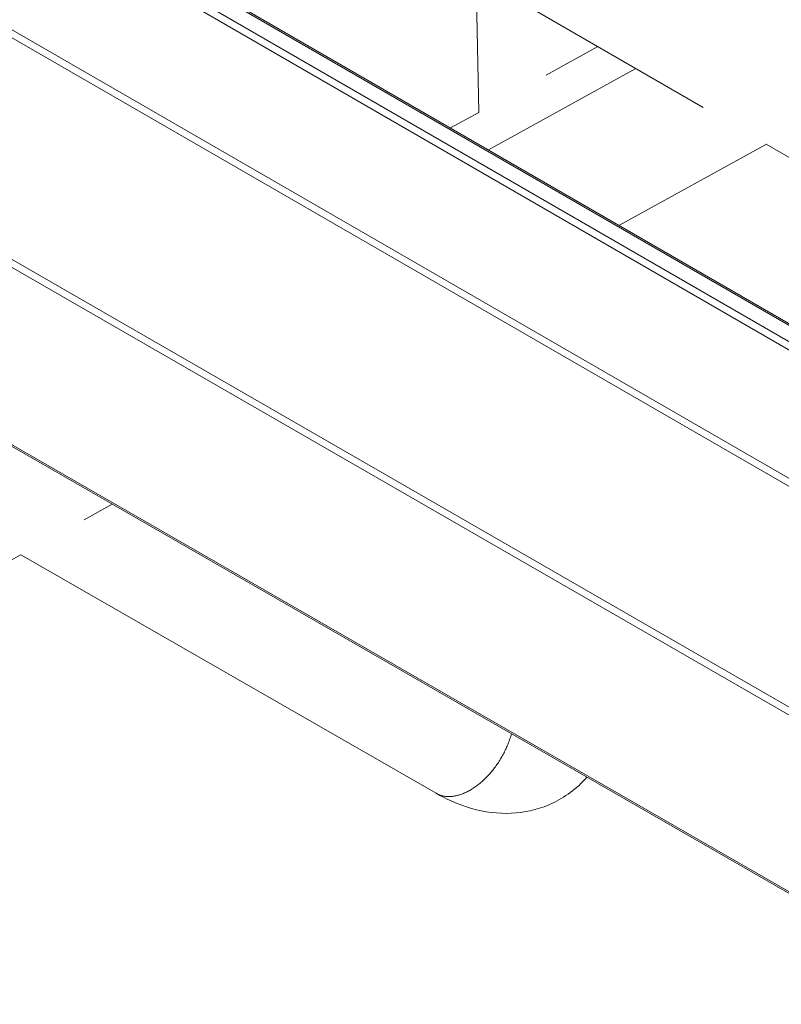
# Model space of a CAD drawing. Units: inches. Extents: x 12 to 245, y -2 to 7.
# Drawn here: x 199 to 199, y 0 to 1 of the extents above; entities that cross this region are included whole.
import ezdxf

# ---------------------------------------------------------------- set-up
doc = ezdxf.new("R2010")
doc.units = ezdxf.units.IN
doc.header["$MEASUREMENT"] = 0
doc.layers.add('DETAIL', color=1, linetype='CONTINUOUS')

msp = doc.modelspace()

# ---------------------------------------------------------------- linework, layer by layer
at = {"layer": 'DETAIL', "linetype": 'Continuous', "lineweight": 0, "extrusion": (0, -0.816497, 0.57735)}
for p, q in [((198.3315745, 1.1028698), (199.4986072, 0.4284644)), ((198.3318418, 1.1022839), (199.4988902, 0.4278805)), ((198.3309506, 1.0965402), (199.4981128, 0.422233)), ((198.3318541, 1.0981052), (199.498993, 0.4237575)), ((198.3026737, 1.0803146), (199.4698592, 0.4068352)), ((198.301771, 1.0787809), (199.4689792, 0.4053415)), ((198.3560267, 0.9916279), (199.4172408, 0.3806568)), ((198.3574058, 0.988781), (199.4130879, 0.381043)), ((198.3442263, 0.951161), (199.3733927, 0.3597183)), ((198.3446245, 0.9513593), (199.3733832, 0.3601411)), ((199.1426163, 0.6756131), (199.3042442, 0.5820605)), ((199.2485444, 0.5808965), (199.2478597, 0.6146967)), ((199.2653215, 0.5901464), (199.2781013, 0.5971924)), ((199.2509508, 0.5715802), (199.287526, 0.5917373)), ((199.2415257, 0.5770268), (199.2485444, 0.5808965)), ((199.2833234, 0.5528727), (199.3199088, 0.5730065)), ((199.3198974, 0.5730002), (199.4228734, 0.5133962)), ((199.1506364, 0.479852), (199.1576411, 0.4837068)), ((198.9670057, 0.3787957), (199.134935, 0.4712111)), ((199.134927, 0.4712067), (199.2379749, 0.4120464))]:
    msp.add_line(p, q, dxfattribs=at)
at = {"layer": 'DETAIL', "linetype": 'Continuous', "lineweight": 0}
msp.add_lwpolyline([(199.2566823, 0.4267897), (199.256596, 0.4264871), (199.2565052, 0.4261843), (199.2564098, 0.4258813), (199.2563099, 0.4255783), (199.2562055, 0.4252754), (199.2560967, 0.4249727), (199.2559835, 0.4246705), (199.2558659, 0.4243687), (199.2557441, 0.4240676), (199.255618, 0.4237672), (199.2554877, 0.4234677), (199.2553533, 0.4231693), (199.2552148, 0.4228719), (199.2550724, 0.4225759), (199.254926, 0.4222813), (199.2547757, 0.4219882), (199.2546215, 0.4216968), (199.2544636, 0.4214071), (199.2543021, 0.4211194), (199.2541369, 0.4208337), (199.2539682, 0.4205501), (199.253796, 0.4202689), (199.2536204, 0.41999), (199.2534415, 0.4197136), (199.2532593, 0.4194399), (199.253074, 0.419169), (199.2528855, 0.4189009), (199.2526941, 0.4186358), (199.2524998, 0.4183738), (199.2523026, 0.418115), (199.2521026, 0.4178595), (199.2519, 0.4176075), (199.2516948, 0.417359), (199.2514871, 0.4171142), (199.251277, 0.4168731), (199.2510646, 0.4166359), (199.25085, 0.4164026), (199.2506332, 0.4161735), (199.2504144, 0.4159484), (199.2501937, 0.4157277), (199.2499711, 0.4155112), (199.2497467, 0.4152993), (199.2495207, 0.4150918), (199.2492932, 0.414889), (199.2490641, 0.4146909), (199.2488338, 0.4144977), (199.2486021, 0.4143092), (199.2483693, 0.4141258), (199.2481354, 0.4139474), (199.2479006, 0.4137741), (199.2476649, 0.413606), (199.2474285, 0.4134432), (199.2471914, 0.4132857), (199.2469537, 0.4131336), (199.2467156, 0.412987), (199.2464771, 0.4128459), (199.2462384, 0.4127104), (199.2459996, 0.4125805), (199.2457606, 0.4124564), (199.2455218, 0.412338), (199.2452831, 0.4122254), (199.2450447, 0.4121187), (199.2448067, 0.4120179), (199.2445691, 0.4119231), (199.2443321, 0.4118342), (199.2440958, 0.4117513), (199.2438602, 0.4116745), (199.2436255, 0.4116039), (199.2433918, 0.4115393), (199.2431592, 0.4114809), (199.2429278, 0.4114287), (199.2426976, 0.4113826), (199.2424688, 0.4113428), (199.2422415, 0.4113092), (199.2420158, 0.4112819), (199.2417918, 0.4112609), (199.2415695, 0.4112461), (199.241349, 0.4112376), (199.2411306, 0.4112353), (199.2409141, 0.4112394), (199.2406999, 0.4112497), (199.2404878, 0.4112663), (199.2402781, 0.4112892), (199.2400708, 0.4113183), (199.239866, 0.4113537), (199.2396639, 0.4113953), (199.2394644, 0.4114432), (199.2392676, 0.4114972), (199.2390737, 0.4115574), (199.2388828, 0.4116237), (199.2386948, 0.4116962), (199.23851, 0.4117747), (199.2383283, 0.4118593), (199.2381499, 0.4119499), (199.2379749, 0.4120464)], dxfattribs=at)
msp.add_open_spline([(199.2754145, 0.4160246), (199.2749141, 0.4154559), (199.2743905, 0.414909), (199.2712703, 0.4119247), (199.2681321, 0.4099574), (199.2618043, 0.4076287), (199.258598, 0.4070812), (199.2521016, 0.4070584), (199.2487493, 0.4076301), (199.242948, 0.4095003), (199.2404107, 0.410648), (199.2379749, 0.4120464)], degree=3, knots=[0.457902394, 0.457902394, 0.457902394, 0.457902394, 0.498976153, 0.498976153, 0.692656162, 0.692656162, 0.865013237, 0.865013237, 1.046484367, 1.046484367, 1.193706076, 1.193706076, 1.193706076, 1.193706076], dxfattribs=at)

doc.saveas('drawing.dxf')
